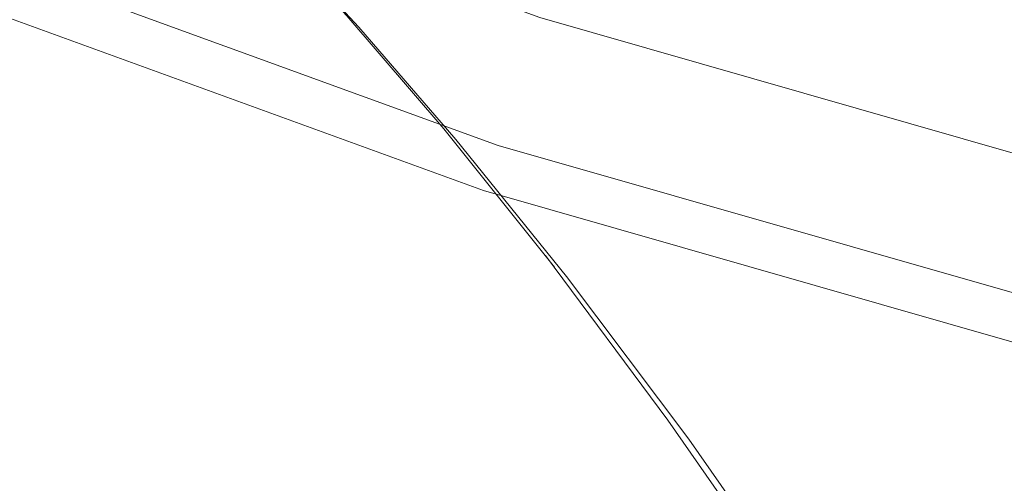
# Model space of a CAD drawing. Units: metres. Extents: x 4.97 to 10.51, y -6.61 to -0.71.
# Drawn here: x 6.08 to 6.1, y -3.52 to -3.51 of the extents above; entities that cross this region are included whole.
import ezdxf

# ---------------------------------------------------------------- set-up
doc = ezdxf.new("R2010")
doc.units = ezdxf.units.M
doc.header["$MEASUREMENT"] = 0

# ---------------------------------------------------------------- blocks, each defined once
blk = doc.blocks.new('95caf57c-6e62-4565-a023-75d1a7e2d6bb')
at = {"color": 18, "lineweight": 9, "true_color": 0x000000}
blk.add_lwpolyline([(6.093283, -3.507521), (6.111209, -3.512659), (6.129449, -3.516535), (6.111209, -3.512659), (6.093283, -3.507521), (6.075759, -3.501145)], close=True, dxfattribs=at)
blk = doc.blocks.new('6c574871-0280-4469-8a2b-2d2f1aea8a8d')
at = {"color": 18, "lineweight": 9, "true_color": 0x000000}
blk.add_line((6.110684, -3.514763), (6.092613, -3.509583), dxfattribs=at)
blk.add_lwpolyline([(6.025231, -3.47673), (6.041174, -3.486689), (6.057773, -3.495512), (6.074947, -3.503155), (6.092613, -3.509583), (6.074947, -3.503155), (6.057773, -3.495512), (6.041174, -3.486689), (6.025231, -3.47673), (6.010022, -3.465684)], close=True, dxfattribs=at)
blk = doc.blocks.new('931e4135-a298-43c8-8d57-2d3b2ec6abe6')
at = {"color": 18, "lineweight": 9, "true_color": 0x000000}
blk.add_lwpolyline([(5.968935, -3.427074), (5.98155, -3.441079), (5.995111, -3.45417), (6.009553, -3.466284), (6.024805, -3.477362), (6.040793, -3.487348), (6.057439, -3.496196), (6.074662, -3.503861), (6.092377, -3.510307), (6.1105, -3.515501), (6.12894, -3.51942)], dxfattribs=at)
blk = doc.blocks.new('9be8406e-a108-4345-b59b-c2664d8f8488')
at = {"color": 18, "lineweight": 9, "true_color": 0x000000}
blk.add_lwpolyline([(6.093521, -3.511543), (6.09174, -3.509317), (6.090178, -3.507496), (6.088867, -3.506074), (6.087881, -3.50513)], dxfattribs=at)
blk = doc.blocks.new('b3ba7f1f-fcc3-4a84-b371-84878cb49c9f')
at = {"color": 18, "lineweight": 9, "true_color": 0x000000}
blk.add_lwpolyline([(6.089059, -3.506265), (6.09037, -3.507679), (6.091933, -3.509487)], dxfattribs=at)
blk = doc.blocks.new('cfba8c08-7761-4748-84dc-711da815b05a')
at = {"color": 18, "lineweight": 9, "true_color": 0x000000}
blk.add_lwpolyline([(6.097806, -3.517357), (6.095683, -3.514318), (6.093714, -3.511697), (6.091933, -3.509487)], dxfattribs=at)
blk = doc.blocks.new('44b7a437-4e85-490c-86a5-63c63603e8f3')
at = {"color": 18, "lineweight": 9, "true_color": 0x000000}
blk.add_lwpolyline([(6.099751, -3.520563), (6.097483, -3.517076), (6.095348, -3.514007), (6.093376, -3.511354)], dxfattribs=at)
blk = doc.blocks.new('050d911c-0893-419d-8266-e676dc95916a')
for name in ['931e4135-a298-43c8-8d57-2d3b2ec6abe6', '6c574871-0280-4469-8a2b-2d2f1aea8a8d', '95caf57c-6e62-4565-a023-75d1a7e2d6bb', 'b3ba7f1f-fcc3-4a84-b371-84878cb49c9f', '44b7a437-4e85-490c-86a5-63c63603e8f3', '9be8406e-a108-4345-b59b-c2664d8f8488', 'cfba8c08-7761-4748-84dc-711da815b05a']:
    blk.add_blockref(name, (0, 0))

msp = doc.modelspace()

# ---------------------------------------------------------------- block references
msp.add_blockref('050d911c-0893-419d-8266-e676dc95916a', (0, 0))

doc.saveas('drawing.dxf')
